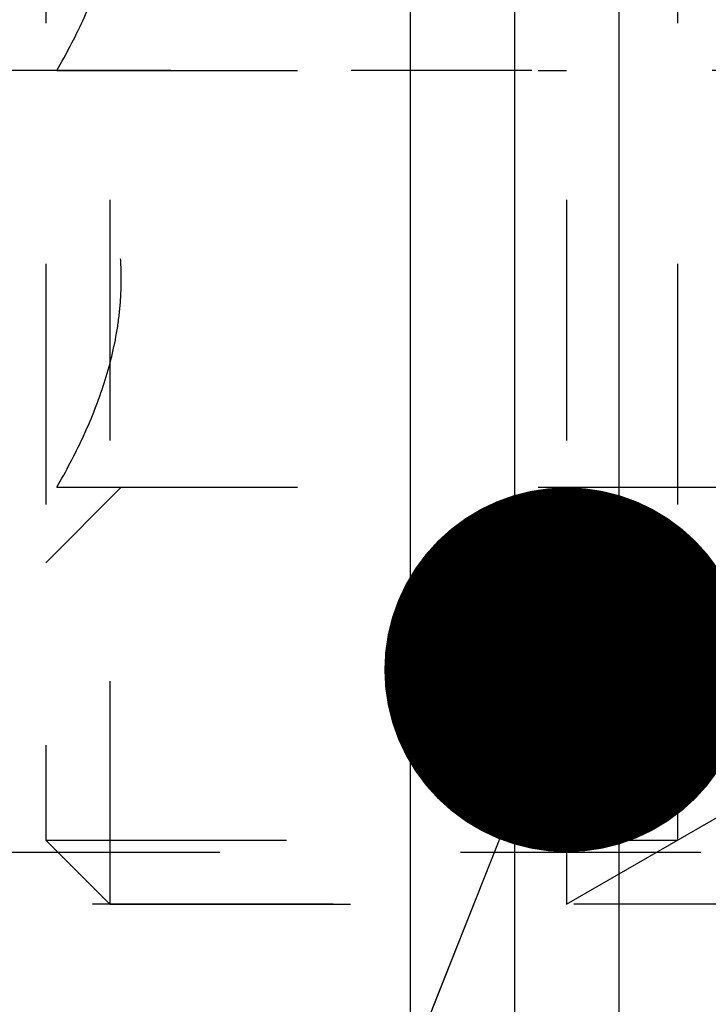
# Model space of a CAD drawing. Units: millimetres. Extents: x 0 to 420, y 0 to 297.
# Drawn here: x 191 to 197, y 160 to 170 of the extents above; entities that cross this region are included whole.
import ezdxf
from ezdxf.enums import TextEntityAlignment as Align

# ---------------------------------------------------------------- set-up
doc = ezdxf.new("R2010")
doc.units = ezdxf.units.MM
doc.header["$LTSCALE"] = 23.1
doc.linetypes.add('CENTER', pattern=[0.6, 0.375, -0.075, 0.075, -0.075])
doc.linetypes.add('HIDDEN', pattern=[0.2, 0.1, -0.1])
doc.layers.get('0').update_dxf_attribs({"linetype": 'CONTINUOUS'})
for name, color, linetype in [('30252547_HP_HL', 7, 'CONTINUOUS'), ('30338808_AXIS', 7, 'CONTINUOUS'), ('30338808_CL', 7, 'CONTINUOUS'), ('30338808_DIM', 7, 'CONTINUOUS'), ('30338808_HL', 7, 'CONTINUOUS'), ('606347980-000-00-ED1_CL', 7, 'CONTINUOUS')]:
    doc.layers.add(name, color=color, linetype=linetype)
doc.styles.get("Standard").update_dxf_attribs({"font": 'TXT.SHX', "width": 0.7})
doc.dimstyles.new('DIMSTYLE_5', dxfattribs={"dimtxt": 3.5, "dimasz": 3.5, "dimexe": 0.18, "dimexo": 0.0625, "dimgap": 0.09, "dimtad": 1, "dimdec": 3, "dimdsep": 46, "dimtxsty": 'STANDARD', "dimblk": '_FILLED', "dimblk1": '_FILLED', "dimblk2": '_FILLED', "dimcen": 0.09, "dimclrt": 2, "dimadec": 0, "dimazin": 0, "dimtp": 0.15, "dimtm": 0.15, "dimtfac": 1, "dimtdec": 3, "dimtofl": 0, "dimtmove": 0, "dimatfit": 3, "dimldrblk": '_FILLED', "dimfxl": 1, "dimtolj": 1, "dimarcsym": 0})
doc.dimstyles.get("Standard").update_dxf_attribs({"dimtxt": 3.5, "dimasz": 3.5, "dimexe": 0.18, "dimexo": 0.0625, "dimgap": 0.09, "dimtad": 1, "dimdec": 3, "dimdsep": 46, "dimtxsty": 'STANDARD', "dimblk": '_FILLED', "dimblk1": '_FILLED', "dimblk2": '_FILLED', "dimcen": 0.09, "dimclrt": 2, "dimadec": 0, "dimazin": 0, "dimtol": 1, "dimtp": 0.005, "dimtm": 0.005, "dimtfac": 1, "dimtdec": 3, "dimtofl": 0, "dimtmove": 0, "dimatfit": 3, "dimldrblk": '_FILLED', "dimfxl": 1, "dimtolj": 1, "dimarcsym": 0})

# ---------------------------------------------------------------- blocks, each defined once
blk = doc.blocks.new('_FILLED')
at = {"color": 0, "linetype": 'BYBLOCK'}
blk.add_solid([(0, 0), (-1, 0.125), (-1, -0.125)], dxfattribs=at)
blk = doc.blocks.new('*D6')
at = {"layer": '30338808_DIM', "color": 3, "linetype": 'CONTINUOUS'}
for p, q in [((156.5251, 169.1583), (156.5251, 237.6583)), ((256.5251, 172.0975), (256.5251, 237.6583)), ((156.5251, 236.1583), (206.5251, 236.1583)), ((256.5251, 236.1583), (206.5251, 236.1583))]:
    blk.add_line(p, q, dxfattribs=at)
at = {"layer": '30338808_DIM', "color": 3, "linetype": 'CONTINUOUS', "xscale": 3.5, "yscale": 3.5, "zscale": 3.5, "rotation": 180}
blk.add_blockref('_FILLED', (156.5251, 236.1583), dxfattribs=at)
at = {"layer": '30338808_DIM', "color": 3, "linetype": 'CONTINUOUS', "xscale": 3.5, "yscale": 3.5, "zscale": 3.5}
blk.add_blockref('_FILLED', (256.5251, 236.1583), dxfattribs=at)
at = {"layer": '30338808_DIM', "color": 2, "linetype": 'CONTINUOUS', "width": 0.714286}
blk.add_text('100', height=3.5, dxfattribs=at).set_placement((206.5251, 237.0333), align=Align.CENTER)

msp = doc.modelspace()

# ---------------------------------------------------------------- linework, layer by layer
at = {"layer": '30252547_HP_HL', "color": 6, "linetype": 'HIDDEN'}
for p, q in [((191.6401, 177.1583), (191.6401, 161.1583)), ((196.0251, 177.1583), (196.0251, 161.1583)), ((191.0251, 176.5433), (191.0251, 161.7733)), ((197.0904, 176.5433), (197.0904, 161.7733)), ((191.1313, 169.1583), (196.0251, 169.1583)), ((191.0251, 164.4333), (191.7475, 165.1557)), ((191.1313, 165.1583), (204.4189, 165.1583)), ((196.0251, 161.1583), (198.3912, 162.5243)), ((191.0251, 161.7733), (197.0904, 161.7733)), ((191.0251, 161.7733), (191.6401, 161.1583)), ((191.6401, 161.1583), (196.0251, 161.1583))]:
    msp.add_line(p, q, dxfattribs=at)
for points in [[(191.1313, 169.1583), (191.2208, 169.3133), (191.3874, 169.6286), (191.5874, 170.1221), (191.6974, 170.5497), (191.7425, 170.8968), (191.754, 171.1583), (191.7425, 171.4198), (191.6974, 171.7669), (191.5874, 172.1945), (191.3874, 172.6881), (191.2208, 173.0033), (191.1313, 173.1583)], [(191.1313, 165.1583), (191.2208, 165.3133), (191.3874, 165.6286), (191.5874, 166.1221), (191.6974, 166.5497), (191.7425, 166.8968), (191.754, 167.1583), (191.7425, 167.4198), (191.6974, 167.7669), (191.5874, 168.1945), (191.3874, 168.6881), (191.2208, 169.0033), (191.1313, 169.1583)]]:
    msp.add_open_spline(points, degree=3, knots=[0, 0, 0, 0, 0.126787, 0.252276, 0.376499, 0.438306, 0.5, 0.561694, 0.623501, 0.747724, 0.873213, 1, 1, 1, 1], dxfattribs=at)
at = {"layer": '30338808_AXIS', "color": 3, "linetype": 'CENTER'}
msp.add_line((261.5251, 169.1583), (49.7251, 169.1583), dxfattribs=at)
at = {"layer": '30338808_CL', "color": 7, "linetype": 'CONTINUOUS'}
for p, q in [((194.5251, 119.1583), (194.5251, 219.1583)), ((196.5251, 190.1583), (196.5251, 148.1583))]:
    msp.add_line(p, q, dxfattribs=at)
at = {"layer": '30338808_CL', "color": 9, "linetype": 'CONTINUOUS'}
msp.add_line((195.5251, 190.1583), (195.5251, 148.1583), dxfattribs=at)
at = {"layer": '30338808_HL', "color": 6, "linetype": 'HIDDEN'}
for p, q in [((176.5251, 161.6583), (202.4251, 161.6583)), ((203.0251, 161.1583), (186.0251, 161.1583))]:
    msp.add_line(p, q, dxfattribs=at)

# ---------------------------------------------------------------- dimensions: what is measured, and where the dimension line sits
at = {"layer": '30338808_DIM', "color": 3, "linetype": 'CONTINUOUS'}
dim = msp.add_linear_dim(base=(156.5251, 236.1583), p1=(256.5251, 172.0975), p2=(156.5251, 169.1583), angle=180, dimstyle='DIMSTYLE_5', dxfattribs=at)
dim.commit()
dim.dimension.update_dxf_attribs({"geometry": '*D6', "text_midpoint": (202.7751, 238.7833), "dimtype": 160})

# ---------------------------------------------------------------- leaders
at = {"layer": '606347980-000-00-ED1_CL', "color": 3, "linetype": 'CONTINUOUS'}
msp.add_leader([(196.0251, 163.4071), (177.9668, 117.8523)], dimstyle='STANDARD', override={"dimtad": 0, "dimldrblk": 'DOT'}, dxfattribs=at)

doc.saveas('drawing.dxf')
